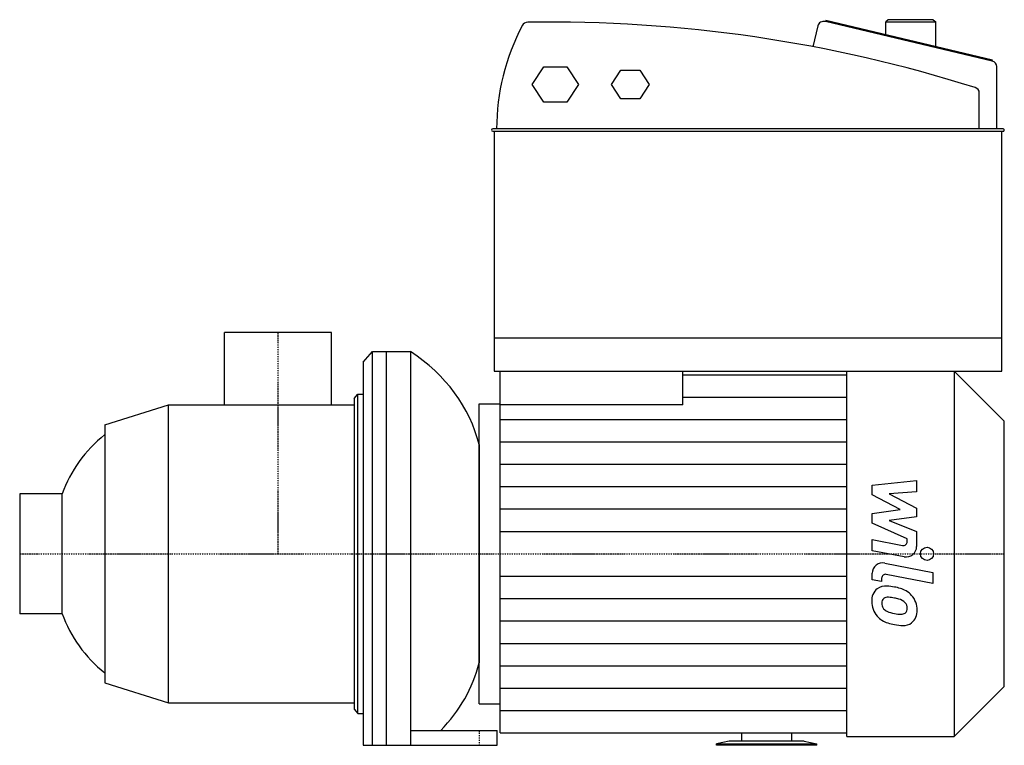
# Model space of a CAD drawing. Extents: x -122 to 342, y 0 to 341.
import ezdxf

# ---------------------------------------------------------------- set-up
doc = ezdxf.new("R2010")
doc.units = 0
doc.linetypes.add('DASHDOT', pattern=[1, 0.5, -0.25, 0, -0.25])
doc.layers.get('0').update_dxf_attribs({"color": 124})
doc.layers.add('CP_AXIS', color=143, linetype='DASHDOT')
doc.layers.add('CP_DETAL', color=33, linetype='Continuous')

msp = doc.modelspace()

# ---------------------------------------------------------------- linework, layer by layer
at = {"extrusion": (0, 1, 0)}
for p, q in [((253.77, 338.14), (251.48, 328.32)), ((257.41, 340.13), (257.56, 340.64)), ((335.79, 321.52), (257.41, 340.13)), ((335.94, 322.02), (257.56, 340.64)), ((286.95, 341), (285.77, 339.96)), ((285.77, 333.94), (285.77, 339.96)), ((285.77, 339.96), (309.29, 339.96)), ((308.12, 341), (286.95, 341)), ((308.12, 341), (309.29, 339.96)), ((309.29, 328.35), (309.29, 339.96)), ((335.79, 321.52), (335.94, 322.02)), ((119.52, 310.55), (124.95, 318.91)), ((124.95, 318.91), (135.81, 318.91)), ((135.81, 318.91), (141.25, 310.55)), ((156.84, 310.55), (161.25, 317.34)), ((161.25, 317.34), (170.08, 317.34)), ((170.08, 317.34), (174.49, 310.55)), ((337.97, 289.66), (337.97, 318.99)), ((124.95, 302.2), (119.52, 310.55)), ((141.25, 310.55), (135.81, 302.2)), ((161.25, 303.76), (156.84, 310.55)), ((174.49, 310.55), (170.08, 303.76)), ((329.74, 289.66), (329.74, 306.63)), ((135.81, 302.2), (124.95, 302.2)), ((170.08, 303.76), (161.25, 303.76)), ((340.91, 289.66), (100.97, 289.66)), ((100.97, 288.62), (340.91, 288.62)), ((101.56, 288.62), (101.56, 175.8)), ((340.32, 175.8), (340.32, 288.62)), ((25.2, 194), (-25.2, 194)), ((-25.2, 160), (-25.2, 194)), ((25.2, 160), (25.2, 194)), ((101.56, 191.47), (340.32, 191.47)), ((40.09, 180), (44.37, 185)), ((44.37, 0), (44.37, 185)), ((44.37, 185), (62.3, 185)), ((51, 0), (51, 185)), ((62.3, 185), (62.3, 0)), ((40.09, 180), (40.09, 0)), ((101.56, 175.8), (340.32, 175.8)), ((104.5, 160.08), (104.5, 175.8)), ((190.36, 160.08), (190.36, 175.8)), ((267.4, 4.2), (267.4, 175.8)), ((267.4, 175.8), (317.98, 175.8)), ((317.98, 175.8), (317.98, 4.2)), ((341.5, 152.29), (317.98, 175.8)), ((35.73, 163), (37.44, 165)), ((35.73, 163), (35.73, 17)), ((37.44, 15), (37.44, 165)), ((-81.5, 150.66), (-51.5, 160)), ((-51.5, 20), (-51.5, 160)), ((-51.5, 160), (35.73, 160)), ((94.5, 19.48), (94.5, 160.52)), ((94.5, 160.52), (104.5, 160.52)), ((-81.5, 150.66), (-81.5, 29.34)), ((341.5, 27.71), (341.5, 152.29)), ((-121.5, 118.15), (-121.5, 61.85)), ((-101.5, 118.15), (-121.5, 118.15)), ((-101.5, 61.85), (-101.5, 118.15)), ((-101.5, 61.85), (-121.5, 61.85)), ((-81.5, 29.34), (-51.5, 20)), ((341.5, 27.71), (317.98, 4.2)), ((-51.5, 20), (35.73, 20)), ((94.5, 19.48), (104.5, 19.48)), ((35.73, 17), (37.44, 15)), ((62.3, 7), (103, 7)), ((103, 0), (103, 7)), ((104.5, 5.82), (267.4, 5.82)), ((218, 1.98), (218, 5.82)), ((241.52, 1.98), (241.52, 5.82)), ((40.09, 0), (103, 0)), ((212.12, 1.98), (206.24, 0.74)), ((206.24, 0.74), (253.29, 0.74)), ((206.24, 0), (206.24, 0.74)), ((253.29, 0), (206.24, 0)), ((247.4, 1.98), (212.12, 1.98)), ((247.4, 1.98), (253.29, 0.74)), ((253.29, 0), (253.29, 0.74)), ((267.4, 4.2), (317.98, 4.2))]:
    msp.add_line(p, q, dxfattribs=at)
at = {"extrusion": (0, -1, 0)}
msp.add_line((190.36, 174.18), (267.4, 174.18), dxfattribs=at)
for p, q in [((37.44, 165), (40.09, 165)), ((190.36, 160.08), (104.5, 160.08)), ((104.5, 5.82), (104.5, 160.08)), ((94.5, 141.32), (94.5, 38.68)), ((37.44, 15), (40.09, 15))]:
    msp.add_line(p, q)
for centre, major_axis, ratio, start_param, end_param in [((234.06, 289.46), (131.3, 0), 0.888124, 2.708801, 3.13984), ((117.51, 337.22), (-2.94, 0), 0.888124, -1.553866, -0.453252), ((127.53, -188.64), (-595.13, 0), 0.888124, 4.369205, 4.729319), ((256.65, 337.61), (-2.94, 0), 0.888124, 4.451086, 6.078931), ((335.03, 318.99), (2.94, 0), 0.888124, 0, 1.309493), ((326.8, 306.63), (2.94, 0), 0.888124, 0, 1.227612), ((100.97, 289.14), (-0.588, 0), 0.888124, -1.570796, 1.570796), ((340.91, 289.14), (-0.588, 0), 0.888124, 1.570796, 4.712389), ((10.41, 126.16), (-85.92, 0), 0.859155, -2.934841, -2.219206), ((-37.38, 98.14), (-67.6, 0), 0.934152, -0.859772, -0.322415), ((-37.38, 81.86), (-67.6, 0), 0.934152, 0.322415, 0.859772), ((10.41, 53.67), (-85.92, 0), 0.849737, 2.448081, 2.934841)]:
    msp.add_ellipse(centre, major_axis=major_axis, ratio=ratio, start_param=start_param, end_param=end_param)
at = {"layer": 'CP_AXIS'}
for p, q in [((0, 90), (0, 194)), ((-121.5, 90), (94.5, 90)), ((94.5, 90), (341.5, 90)), ((94.5, 7), (94.5, 0))]:
    msp.add_line(p, q, dxfattribs=at)
at = {"layer": 'CP_DETAL'}
for p, q in [((190.36, 163.66), (267.4, 163.66)), ((104.5, 153.14), (267.4, 153.14)), ((104.5, 142.61), (267.4, 142.61)), ((104.5, 132.09), (267.4, 132.09)), ((104.5, 121.57), (267.4, 121.57)), ((279.41, 122.23), (300.25, 124.42)), ((279.41, 117.68), (279.41, 122.23)), ((300.25, 124.42), (300.25, 119.06)), ((292.49, 110.79), (279.41, 117.68)), ((300.25, 119.06), (287.37, 118.2)), ((287.37, 118.2), (300.25, 111.47)), ((300.25, 111.47), (300.25, 107.41)), ((104.5, 111.05), (267.4, 111.05)), ((279.41, 108.97), (292.49, 110.79)), ((279.41, 104.43), (279.41, 108.97)), ((300.25, 107.41), (287.37, 105.63)), ((295.86, 96.96), (279.41, 104.43)), ((287.37, 105.63), (300.25, 100.43)), ((104.5, 100.52), (267.4, 100.52)), ((300.25, 100.43), (300.27, 93.45)), ((279.4, 96.66), (293.65, 93.92)), ((279.4, 91.46), (279.4, 96.66)), ((295.86, 95.74), (295.86, 96.96)), ((294.4, 88.59), (279.4, 91.46)), ((285.29, 85.67), (307.89, 81.28)), ((104.5, 79.48), (267.4, 79.48)), ((279.41, 77.78), (279.41, 80.82)), ((307.89, 76.09), (286.02, 80.33)), ((307.89, 81.28), (307.89, 76.09)), ((283.81, 76.93), (279.41, 77.78)), ((283.81, 78.52), (283.81, 76.93)), ((104.5, 68.95), (267.4, 68.95)), ((104.5, 58.43), (267.4, 58.43)), ((104.5, 47.91), (267.4, 47.91)), ((104.5, 37.39), (267.4, 37.39)), ((104.5, 26.86), (267.4, 26.86)), ((104.5, 16.34), (267.4, 16.34))]:
    msp.add_line(p, q, dxfattribs=at)
msp.add_circle((305.15, 90), 3.09, dxfattribs=at)
for centre, major_axis, start_param, end_param in [((294, 95.74), (-1.85, 0), 1.381048, 3.142223), ((295.33, 93.44), (-4.94, 0), 1.381363, 3.143507), ((284.35, 80.82), (-4.94, 0), -1.76271, 0), ((285.66, 78.52), (-1.85, 0), -1.76271, 0), ((285.61, 68.41), (-6.47, 0), -1.685238, -0.928686), ((284.85, 50.16), (-24.74, 0), -1.774419, -1.631431), ((287.02, 56.35), (-18.25, 0), -2.040088, -1.726581), ((286.14, 68.18), (-6.99, 0), -0.888066, 0.07402), ((286.67, 66.32), (-3.26, 0), -1.69184, -0.948198), ((286.07, 51.64), (-17.96, 0), -1.782835, -1.626096), ((290.55, 64.15), (-9.71, 0), -2.434846, -2.079303), ((290.15, 63.64), (-10.34, 0), 3.129876, 3.86064), ((289.79, 67.6), (-10.62, 0), -0.005694, 0.709284), ((286.47, 66.97), (-2.63, 0), -0.868231, 0.082654), ((293.02, 67.42), (-9.19, 0), 0.073034, 0.213456), ((287.69, 66.61), (-3.83, 0), 0.300846, 0.702989), ((284.54, 41.39), (-28.32, 0), -1.832413, -1.759526), ((290.75, 63.23), (-5.6, 0), -2.402926, -1.770731), ((291.99, 64.51), (-3.83, 0), 3.118806, 3.850139), ((289.53, 67.46), (-10.33, 0), 0.715624, 1.292562), ((288.31, 67.22), (-4.7, 0), 0.717995, 1.131256), ((292.56, 77.35), (-15.68, 0), 1.161172, 1.397368), ((293.51, 81.4), (-19.84, 0), 1.385374, 1.544257), ((293.07, 64.69), (-3.11, 0), 1.544189, 2.197946), ((293.45, 63.96), (-2.3, 0), 2.249588, 2.768489), ((292.32, 64.35), (-3.49, 0), 2.781426, 3.163991), ((293.33, 63.05), (-7.17, 0), 2.266529, 3.207701), ((295.61, 86.81), (-30.63, 0), 1.275196, 1.381612), ((294.29, 77.23), (-20.97, 0), 1.357597, 1.549131), ((294.14, 62.59), (-6.31, 0), 1.522233, 2.215131)]:
    msp.add_ellipse(centre, major_axis=major_axis, ratio=0.999279, start_param=start_param, end_param=end_param, dxfattribs=at)

doc.saveas('drawing.dxf')
